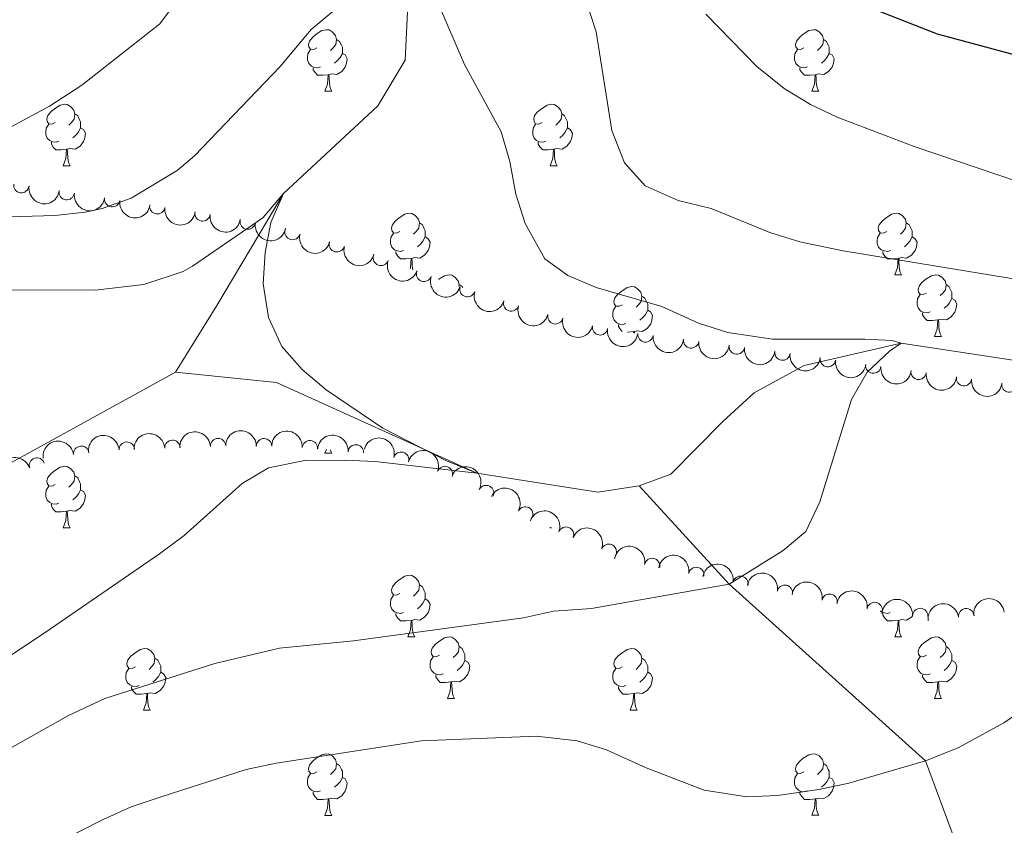
# Model space of a CAD drawing. Units: metres. Extents: x 657785 to 662308, y 732362 to 735435.
# Drawn here: x 659665 to 659825, y 733169 to 733300 of the extents above; entities that cross this region are included whole.
import ezdxf

# ---------------------------------------------------------------- set-up
doc = ezdxf.new("R2010")
doc.units = ezdxf.units.M
doc.header["$MEASUREMENT"] = 0
doc.linetypes.add('DGN Style 3', pattern=[69.59771729908257, 49.71265521363041, -19.88506208545216])
for name, color, linetype, lineweight in [('Carátula', 7, 'Continuous', 5), ('Elementos auxiliares', 7, 'Continuous', 5), ('Entidades rústicas y varios', 7, 'Continuous', 5), ('Hidrografía', 7, 'Continuous', 5), ('Relieve y altimetría', 7, 'Continuous', 5)]:
    doc.layers.add(name, color=color, linetype=linetype, lineweight=lineweight)

msp = doc.modelspace()

# ---------------------------------------------------------------- linework, layer by layer
at = {"layer": 'Carátula', "color": 7, "linetype": 'Continuous', "lineweight": 5}
msp.add_3dface([(657853.77, 732362.1200000001), (662307.5700000001, 732465.52), (662238.6300000001, 735434.73), (657784.8300000001, 735331.3300000001)], dxfattribs=at)
at = {"layer": 'Elementos auxiliares', "color": 250, "linetype": 'Continuous', "lineweight": 5}
msp.add_3dface([(658723.44, 732776.1799999999), (658670.2, 735089.51), (662080.31, 735168.74), (662134.71, 732855.3800000001)], dxfattribs=at)
at = {"layer": 'Entidades rústicas y varios', "color": 92, "linetype": 'Continuous', "lineweight": 5}
for p, q in [((659714.3999999999, 733288.3400000001), (659715.53, 733288.3400000001)), ((659793.73, 733288.3400000001), (659794.8500000001, 733288.3400000001)), ((659671.77, 733276.2), (659672.8899999999, 733276.2)), ((659751.0900000001, 733276.2), (659752.22, 733276.2)), ((659807.23, 733258.4299999999), (659808.3600000001, 733258.4299999999)), ((659813.71, 733248.3900000001), (659814.8300000001, 733248.3900000001)), ((659714.3999999999, 733229.3500000001), (659714.6300000001, 733229.94)), ((659714.3999999999, 733229.3500000001), (659715.53, 733229.3500000001)), ((659671.77, 733217.21), (659672.8899999999, 733217.21)), ((659751.0900000001, 733217.21), (659751.1200000001, 733217.29)), ((659751.0900000001, 733217.21), (659751.31, 733217.21)), ((659727.9099999999, 733199.44), (659729.03, 733199.44)), ((659807.23, 733199.44), (659808.3600000001, 733199.44)), ((659734.3800000001, 733189.3999999999), (659735.51, 733189.3999999999)), ((659813.71, 733189.3999999999), (659814.8300000001, 733189.3999999999)), ((659684.8300000001, 733187.5), (659685.95, 733187.5)), ((659764.1499999999, 733187.5), (659765.28, 733187.5)), ((659714.3999999999, 733170.3400000001), (659715.53, 733170.3400000001)), ((659793.73, 733170.3500000001), (659794.8500000001, 733170.3500000001))]:
    msp.add_line(p, q, dxfattribs=at)
at = {"layer": 'Entidades rústicas y varios', "color": 92, "linetype": 'Continuous', "lineweight": 5, "flags": 128}
for points in [[(659713.1000000001, 733295.3999999999), (659712.5700000001, 733295.1300000001), (659712.04, 733295.19), (659711.78, 733295.56), (659711.72, 733295.98), (659711.8800000001, 733296.5), (659712.3600000001, 733297.1000000001), (659713, 733297.6300000001), (659713.8999999999, 733298.21), (659714.6399999999, 733298.3700000001), (659715.0700000001, 733298.3200000001), (659715.6000000001, 733298), (659716.1300000001, 733297.4199999999), (659716.29, 733296.78), (659716.1799999999, 733295.9299999999), (659715.75, 733295.3999999999), (659715.3300000001, 733294.97)], [(659792.4299999999, 733295.3999999999), (659791.8999999999, 733295.1300000001), (659791.3700000001, 733295.19), (659791.1000000001, 733295.56), (659791.05, 733295.98), (659791.21, 733296.5), (659791.69, 733297.1000000001), (659792.3200000001, 733297.6300000001), (659793.22, 733298.21), (659793.97, 733298.3700000001), (659794.3899999999, 733298.3200000001), (659794.9199999999, 733298), (659795.45, 733297.4199999999), (659795.6100000001, 733296.78), (659795.5, 733295.9299999999), (659795.0800000001, 733295.3999999999), (659794.6599999999, 733294.97)], [(659716.29, 733296.78), (659716.76, 733296.46), (659717.0800000001, 733295.8200000001), (659717.24, 733295.5), (659717.24, 733294.9199999999), (659717.24, 733294.5), (659716.8700000001, 733293.81), (659716.45, 733293.3300000001), (659715.97, 733292.9099999999)], [(659795.6100000001, 733296.78), (659796.0900000001, 733296.46), (659796.3999999999, 733295.8200000001), (659796.56, 733295.5), (659796.56, 733294.9199999999), (659796.56, 733294.5), (659796.19, 733293.81), (659795.77, 733293.3300000001), (659795.29, 733292.9099999999)], [(659713.69, 733292.3200000001), (659713.26, 733292.1599999999), (659712.6799999999, 733292.22), (659712.2, 733292.4299999999), (659711.78, 733292.8500000001), (659711.56, 733293.44), (659711.56, 733293.8600000001), (659711.6200000001, 733294.44), (659712.04, 733295.1300000001)], [(659793.01, 733292.3200000001), (659792.5900000001, 733292.1599999999), (659792, 733292.22), (659791.53, 733292.4299999999), (659791.1000000001, 733292.8500000001), (659790.8899999999, 733293.44), (659790.8899999999, 733293.8600000001), (659790.94, 733294.44), (659791.3700000001, 733295.1300000001)], [(659717.24, 733294.5), (659717.69, 733294.25), (659718.04, 733293.6300000001), (659717.9299999999, 733292.9099999999), (659717.72, 733292.27), (659717.1300000001, 733291.53), (659716.3400000001, 733291.05), (659715.49, 733291.1499999999), (659715.06, 733291.02)], [(659796.56, 733294.5), (659797.02, 733294.25), (659797.3600000001, 733293.6300000001), (659797.25, 733292.9099999999), (659797.04, 733292.27), (659796.46, 733291.53), (659795.6599999999, 733291.05), (659794.81, 733291.1499999999), (659794.3800000001, 733291.02)], [(659714.95, 733291.02), (659714.06, 733290.94), (659713.21, 733290.94), (659712.79, 733291.3700000001), (659712.47, 733291.8400000001), (659712.47, 733292.1599999999)], [(659794.27, 733291.02), (659793.3800000001, 733290.94), (659792.54, 733290.94), (659792.1100000001, 733291.3700000001), (659791.79, 733291.8400000001), (659791.79, 733292.1599999999)], [(659714.3999999999, 733288.3400000001), (659714.8400000001, 733289.5), (659714.95, 733291.02), (659715.06, 733291.02), (659715.0900000001, 733290.44), (659715.1300000001, 733289.75), (659715.2, 733289.1400000001), (659715.31, 733288.74), (659715.53, 733288.3400000001)], [(659793.73, 733288.3400000001), (659794.1599999999, 733289.5), (659794.27, 733291.02), (659794.3800000001, 733291.02), (659794.4199999999, 733290.44), (659794.45, 733289.75), (659794.52, 733289.1400000001), (659794.6399999999, 733288.74), (659794.8500000001, 733288.3400000001)], [(659670.47, 733283.26), (659669.94, 733282.99), (659669.4099999999, 733283.05), (659669.1399999999, 733283.4199999999), (659669.0900000001, 733283.8400000001), (659669.25, 733284.3600000001), (659669.73, 733284.96), (659670.3600000001, 733285.49), (659671.26, 733286.0700000001), (659672.01, 733286.23), (659672.4299999999, 733286.1799999999), (659672.96, 733285.8600000001), (659673.49, 733285.28), (659673.6499999999, 733284.6400000001), (659673.54, 733283.79), (659673.1200000001, 733283.26), (659672.7, 733282.8300000001)], [(659749.79, 733283.26), (659749.26, 733282.99), (659748.73, 733283.05), (659748.47, 733283.4199999999), (659748.4099999999, 733283.8400000001), (659748.5700000001, 733284.3600000001), (659749.05, 733284.96), (659749.69, 733285.49), (659750.5900000001, 733286.0700000001), (659751.3300000001, 733286.23), (659751.76, 733286.1799999999), (659752.29, 733285.8600000001), (659752.8200000001, 733285.28), (659752.98, 733284.6400000001), (659752.8700000001, 733283.79), (659752.44, 733283.26), (659752.02, 733282.8300000001)], [(659673.6499999999, 733284.6400000001), (659674.1300000001, 733284.3200000001), (659674.44, 733283.6799999999), (659674.6000000001, 733283.3600000001), (659674.6000000001, 733282.78), (659674.6000000001, 733282.3600000001), (659674.23, 733281.6699999999), (659673.81, 733281.19), (659673.3300000001, 733280.77)], [(659752.98, 733284.6400000001), (659753.45, 733284.3200000001), (659753.77, 733283.6799999999), (659753.9299999999, 733283.3600000001), (659753.9299999999, 733282.78), (659753.9299999999, 733282.3600000001), (659753.56, 733281.6699999999), (659753.1399999999, 733281.19), (659752.6599999999, 733280.77)], [(659671.05, 733280.1799999999), (659670.6300000001, 733280.02), (659670.04, 733280.0800000001), (659669.5700000001, 733280.29), (659669.1399999999, 733280.71), (659668.9299999999, 733281.3), (659668.9299999999, 733281.72), (659668.98, 733282.3), (659669.4099999999, 733282.99)], [(659674.6000000001, 733282.3600000001), (659675.06, 733282.1100000001), (659675.3999999999, 733281.49), (659675.29, 733280.77), (659675.0800000001, 733280.1300000001), (659674.5, 733279.3900000001), (659673.7, 733278.9099999999), (659672.8500000001, 733279.01), (659672.4199999999, 733278.8800000001)], [(659750.3800000001, 733280.1799999999), (659749.95, 733280.02), (659749.3700000001, 733280.0800000001), (659748.8899999999, 733280.29), (659748.47, 733280.71), (659748.25, 733281.3), (659748.25, 733281.72), (659748.31, 733282.3), (659748.73, 733282.99)], [(659753.9299999999, 733282.3600000001), (659754.3800000001, 733282.1100000001), (659754.73, 733281.49), (659754.6200000001, 733280.77), (659754.4099999999, 733280.1300000001), (659753.8200000001, 733279.3900000001), (659753.03, 733278.9099999999), (659752.1799999999, 733279.01), (659751.75, 733278.8800000001)], [(659672.31, 733278.8800000001), (659671.4199999999, 733278.8), (659670.5800000001, 733278.8), (659670.1499999999, 733279.23), (659669.8300000001, 733279.7), (659669.8300000001, 733280.02)], [(659671.77, 733276.2), (659672.2, 733277.3600000001), (659672.31, 733278.8800000001), (659672.4199999999, 733278.8800000001), (659672.46, 733278.3), (659672.49, 733277.6100000001), (659672.56, 733277), (659672.6799999999, 733276.6000000001), (659672.8899999999, 733276.2)], [(659751.6399999999, 733278.8800000001), (659750.75, 733278.8), (659749.8999999999, 733278.8), (659749.48, 733279.23), (659749.1599999999, 733279.7), (659749.1599999999, 733280.02)], [(659751.0900000001, 733276.2), (659751.53, 733277.3600000001), (659751.6399999999, 733278.8800000001), (659751.75, 733278.8800000001), (659751.78, 733278.3), (659751.8200000001, 733277.6100000001), (659751.8899999999, 733277), (659752, 733276.6000000001), (659752.22, 733276.2)], [(659726.6100000001, 733265.49), (659726.0700000001, 733265.23), (659725.55, 733265.28), (659725.28, 733265.6499999999), (659725.23, 733266.0700000001), (659725.3899999999, 733266.5900000001), (659725.8700000001, 733267.19), (659726.5, 733267.72), (659727.3999999999, 733268.31), (659728.1499999999, 733268.47), (659728.5700000001, 733268.4099999999), (659729.1000000001, 733268.0900000001), (659729.6300000001, 733267.51), (659729.79, 733266.8700000001), (659729.6799999999, 733266.02), (659729.25, 733265.49), (659728.8300000001, 733265.0700000001)], [(659805.9299999999, 733265.49), (659805.3999999999, 733265.23), (659804.8700000001, 733265.28), (659804.6100000001, 733265.6499999999), (659804.55, 733266.0700000001), (659804.71, 733266.5900000001), (659805.19, 733267.19), (659805.8300000001, 733267.72), (659806.73, 733268.31), (659807.47, 733268.47), (659807.8999999999, 733268.4099999999), (659808.4299999999, 733268.0900000001), (659808.96, 733267.51), (659809.1200000001, 733266.8700000001), (659809.01, 733266.02), (659808.5800000001, 733265.49), (659808.1599999999, 733265.0700000001)], [(659729.79, 733266.8700000001), (659730.27, 733266.55), (659730.5800000001, 733265.9099999999), (659730.74, 733265.5900000001), (659730.74, 733265.01), (659730.74, 733264.5900000001), (659730.3700000001, 733263.8999999999), (659729.95, 733263.4199999999), (659729.47, 733263)], [(659809.1200000001, 733266.8700000001), (659809.5900000001, 733266.55), (659809.9099999999, 733265.9099999999), (659810.0700000001, 733265.5900000001), (659810.0700000001, 733265.01), (659810.0700000001, 733264.5900000001), (659809.7, 733263.8999999999), (659809.28, 733263.4199999999), (659808.8, 733263)], [(659727.19, 733262.4099999999), (659726.77, 733262.25), (659726.1799999999, 733262.31), (659725.71, 733262.52), (659725.28, 733262.95), (659725.0700000001, 733263.53), (659725.0700000001, 733263.95), (659725.1200000001, 733264.53), (659725.55, 733265.23)], [(659730.74, 733264.5900000001), (659731.19, 733264.3400000001), (659731.54, 733263.73), (659731.4299999999, 733263), (659731.22, 733262.3600000001), (659730.6300000001, 733261.6200000001), (659729.8400000001, 733261.1400000001), (659728.99, 733261.25), (659728.56, 733261.1100000001)], [(659806.52, 733262.4099999999), (659806.0900000001, 733262.25), (659805.51, 733262.31), (659805.03, 733262.52), (659804.6100000001, 733262.95), (659804.3899999999, 733263.53), (659804.3899999999, 733263.95), (659804.45, 733264.53), (659804.8700000001, 733265.23)], [(659810.0700000001, 733264.5900000001), (659810.52, 733264.3400000001), (659810.8700000001, 733263.73), (659810.76, 733263), (659810.55, 733262.3600000001), (659809.96, 733261.6200000001), (659809.1699999999, 733261.1400000001), (659808.3200000001, 733261.25), (659807.8899999999, 733261.1100000001)], [(659728.45, 733261.1100000001), (659727.56, 733261.03), (659726.71, 733261.03), (659726.29, 733261.46), (659725.97, 733261.9299999999), (659725.97, 733262.25)], [(659807.78, 733261.1100000001), (659806.8899999999, 733261.03), (659806.04, 733261.03), (659805.6200000001, 733261.46), (659805.3, 733261.9299999999), (659805.3, 733262.25)], [(659728.27, 733259.3999999999), (659728.3400000001, 733259.5900000001), (659728.45, 733261.1100000001), (659728.56, 733261.1100000001), (659728.5900000001, 733260.53), (659728.6300000001, 733259.8500000001), (659728.7, 733259.24)], [(659807.23, 733258.4299999999), (659807.6699999999, 733259.5900000001), (659807.78, 733261.1100000001), (659807.8899999999, 733261.1100000001), (659807.9199999999, 733260.53), (659807.96, 733259.8500000001), (659808.03, 733259.23), (659808.1399999999, 733258.8300000001), (659808.3600000001, 733258.4299999999)], [(659732.95, 733257.6699999999), (659732.97, 733257.69), (659733.8700000001, 733258.27), (659734.6200000001, 733258.4299999999), (659735.05, 733258.3700000001), (659735.5700000001, 733258.06), (659736.1100000001, 733257.47), (659736.27, 733256.8300000001), (659736.22, 733256.51)], [(659812.4099999999, 733255.45), (659811.8800000001, 733255.19), (659811.3500000001, 733255.25), (659811.0800000001, 733255.6100000001), (659811.03, 733256.04), (659811.19, 733256.56), (659811.6699999999, 733257.1499999999), (659812.3, 733257.69), (659813.2, 733258.27), (659813.95, 733258.4299999999), (659814.3700000001, 733258.3700000001), (659814.8999999999, 733258.06), (659815.4299999999, 733257.47), (659815.5900000001, 733256.8300000001), (659815.48, 733255.99), (659815.06, 733255.45), (659814.6399999999, 733255.03)], [(659736.27, 733256.8300000001), (659736.74, 733256.52), (659736.8400000001, 733256.31)], [(659762.8500000001, 733253.55), (659762.3200000001, 733253.29), (659761.79, 733253.3400000001), (659761.53, 733253.71), (659761.47, 733254.1300000001), (659761.6300000001, 733254.6499999999), (659762.1100000001, 733255.25), (659762.75, 733255.78), (659763.6499999999, 733256.3700000001), (659764.3899999999, 733256.53), (659764.8200000001, 733256.47), (659765.3500000001, 733256.1499999999), (659765.8800000001, 733255.5700000001), (659766.04, 733254.9299999999), (659765.9299999999, 733254.0800000001), (659765.5, 733253.55), (659765.0800000001, 733253.1300000001)], [(659815.5900000001, 733256.8300000001), (659816.0700000001, 733256.52), (659816.3800000001, 733255.8800000001), (659816.54, 733255.56), (659816.54, 733254.98), (659816.54, 733254.55), (659816.1699999999, 733253.8700000001), (659815.75, 733253.3900000001), (659815.27, 733252.97)], [(659766.04, 733254.9299999999), (659766.51, 733254.6100000001), (659766.8300000001, 733253.97), (659766.99, 733253.6499999999), (659766.99, 733253.0700000001), (659766.99, 733252.6499999999), (659766.6200000001, 733251.96), (659766.2, 733251.48), (659765.72, 733251.06)], [(659812.99, 733252.3700000001), (659812.5700000001, 733252.21), (659811.98, 733252.27), (659811.51, 733252.49), (659811.0800000001, 733252.9099999999), (659810.8700000001, 733253.49), (659810.8700000001, 733253.9099999999), (659810.9199999999, 733254.5), (659811.3500000001, 733255.19)], [(659763.44, 733250.47), (659763.01, 733250.31), (659762.4299999999, 733250.3700000001), (659761.95, 733250.5800000001), (659761.53, 733251.01), (659761.31, 733251.5900000001), (659761.31, 733252.01), (659761.3700000001, 733252.5900000001), (659761.79, 733253.29)], [(659816.54, 733254.55), (659817, 733254.31), (659817.3400000001, 733253.69), (659817.23, 733252.97), (659817.02, 733252.3300000001), (659816.44, 733251.5900000001), (659815.6399999999, 733251.1100000001), (659814.79, 733251.21), (659814.3600000001, 733251.0800000001)], [(659766.99, 733252.6499999999), (659767.44, 733252.3999999999), (659767.79, 733251.79), (659767.6799999999, 733251.06), (659767.47, 733250.4199999999), (659766.8800000001, 733249.6799999999), (659766.0900000001, 733249.2), (659765.24, 733249.31), (659764.81, 733249.1699999999)], [(659814.25, 733251.0800000001), (659813.3600000001, 733250.99), (659812.52, 733250.99), (659812.0900000001, 733251.4299999999), (659811.77, 733251.8999999999), (659811.77, 733252.21)], [(659762.8500000001, 733249.2), (659762.54, 733249.52), (659762.22, 733249.99), (659762.22, 733250.31)], [(659813.71, 733248.3900000001), (659814.1399999999, 733249.55), (659814.25, 733251.0800000001), (659814.3600000001, 733251.0800000001), (659814.3999999999, 733250.49), (659814.4299999999, 733249.81), (659814.5, 733249.19), (659814.6200000001, 733248.79), (659814.8300000001, 733248.3900000001)], [(659764.7, 733249.1699999999), (659763.81, 733249.0900000001), (659763.6699999999, 733249.0900000001)], [(659764.6799999999, 733248.95), (659764.7, 733249.1699999999), (659764.81, 733249.1699999999), (659764.8200000001, 733248.94)], [(659715.27, 733229.8900000001), (659715.31, 733229.75), (659715.53, 733229.3500000001)], [(659670.47, 733224.27), (659669.94, 733224), (659669.4099999999, 733224.06), (659669.1399999999, 733224.4299999999), (659669.0900000001, 733224.8500000001), (659669.25, 733225.3700000001), (659669.73, 733225.97), (659670.3600000001, 733226.5), (659671.26, 733227.0800000001), (659672.01, 733227.24), (659672.4299999999, 733227.19), (659672.96, 733226.8700000001), (659673.49, 733226.29), (659673.6499999999, 733225.6499999999), (659673.54, 733224.8), (659673.1200000001, 733224.27), (659672.7, 733223.8400000001)], [(659673.6499999999, 733225.6499999999), (659674.1300000001, 733225.3300000001), (659674.44, 733224.69), (659674.6000000001, 733224.3700000001), (659674.6000000001, 733223.79), (659674.6000000001, 733223.3700000001), (659674.23, 733222.6799999999), (659673.81, 733222.2), (659673.3300000001, 733221.78)], [(659671.05, 733221.19), (659670.6300000001, 733221.03), (659670.04, 733221.0900000001), (659669.5700000001, 733221.3), (659669.1399999999, 733221.72), (659668.9299999999, 733222.31), (659668.9299999999, 733222.73), (659668.98, 733223.31), (659669.4099999999, 733224)], [(659674.6000000001, 733223.3700000001), (659675.06, 733223.1200000001), (659675.3999999999, 733222.5), (659675.29, 733221.78), (659675.0800000001, 733221.1400000001), (659674.5, 733220.3999999999), (659673.7, 733219.9199999999), (659672.8500000001, 733220.02), (659672.4199999999, 733219.8900000001)], [(659672.31, 733219.8900000001), (659671.4199999999, 733219.81), (659670.5800000001, 733219.81), (659670.1499999999, 733220.24), (659669.8300000001, 733220.71), (659669.8300000001, 733221.03)], [(659671.77, 733217.21), (659672.2, 733218.3700000001), (659672.31, 733219.8900000001), (659672.4199999999, 733219.8900000001), (659672.46, 733219.31), (659672.49, 733218.6200000001), (659672.56, 733218.01), (659672.6799999999, 733217.6100000001), (659672.8899999999, 733217.21)], [(659726.6100000001, 733206.5), (659726.0700000001, 733206.23), (659725.55, 733206.29), (659725.28, 733206.6599999999), (659725.23, 733207.0800000001), (659725.3899999999, 733207.6000000001), (659725.8700000001, 733208.2), (659726.5, 733208.73), (659727.3999999999, 733209.31), (659728.1499999999, 733209.47), (659728.5700000001, 733209.4199999999), (659729.1000000001, 733209.1000000001), (659729.6300000001, 733208.52), (659729.79, 733207.8800000001), (659729.6799999999, 733207.03), (659729.25, 733206.5), (659728.8300000001, 733206.0700000001)], [(659729.79, 733207.8800000001), (659730.27, 733207.56), (659730.5800000001, 733206.9199999999), (659730.74, 733206.6000000001), (659730.74, 733206.02), (659730.74, 733205.6000000001), (659730.3700000001, 733204.9099999999), (659729.95, 733204.4299999999), (659729.47, 733204.01)], [(659727.19, 733203.4199999999), (659726.77, 733203.26), (659726.1799999999, 733203.3200000001), (659725.71, 733203.53), (659725.28, 733203.95), (659725.0700000001, 733204.54), (659725.0700000001, 733204.96), (659725.1200000001, 733205.54), (659725.55, 733206.23)], [(659730.74, 733205.6000000001), (659731.19, 733205.3500000001), (659731.54, 733204.73), (659731.4299999999, 733204.01), (659731.22, 733203.3700000001), (659730.6300000001, 733202.6300000001), (659729.8400000001, 733202.1499999999), (659728.99, 733202.25), (659728.56, 733202.1200000001)], [(659806.47, 733203.3999999999), (659806.0900000001, 733203.26), (659805.51, 733203.3200000001), (659805.03, 733203.53), (659804.8899999999, 733203.6699999999)], [(659728.45, 733202.1200000001), (659727.56, 733202.04), (659726.71, 733202.04), (659726.29, 733202.47), (659725.97, 733202.94), (659725.97, 733203.26)], [(659727.9099999999, 733199.44), (659728.3400000001, 733200.6000000001), (659728.45, 733202.1200000001), (659728.56, 733202.1200000001), (659728.5900000001, 733201.54), (659728.6300000001, 733200.8500000001), (659728.7, 733200.24), (659728.81, 733199.8400000001), (659729.03, 733199.44)], [(659807.78, 733202.1200000001), (659806.8899999999, 733202.04), (659806.04, 733202.04), (659805.6200000001, 733202.47), (659805.3, 733202.94), (659805.3, 733203.26)], [(659807.23, 733199.44), (659807.6699999999, 733200.6000000001), (659807.78, 733202.1200000001), (659807.8899999999, 733202.1200000001), (659807.9199999999, 733201.54), (659807.96, 733200.8500000001), (659808.03, 733200.24), (659808.1399999999, 733199.8400000001), (659808.3600000001, 733199.44)], [(659810.2, 733202.9299999999), (659809.96, 733202.6300000001), (659809.1699999999, 733202.1499999999), (659808.3200000001, 733202.25), (659807.8899999999, 733202.1200000001)], [(659733.0800000001, 733196.46), (659732.55, 733196.2), (659732.02, 733196.25), (659731.75, 733196.6200000001), (659731.7, 733197.05), (659731.8600000001, 733197.5700000001), (659732.3400000001, 733198.1599999999), (659732.97, 733198.69), (659733.8700000001, 733199.28), (659734.6200000001, 733199.44), (659735.05, 733199.3800000001), (659735.5700000001, 733199.0700000001), (659736.1100000001, 733198.48), (659736.27, 733197.8400000001), (659736.1499999999, 733196.99), (659735.73, 733196.46), (659735.31, 733196.04)], [(659812.4099999999, 733196.46), (659811.8800000001, 733196.2), (659811.3500000001, 733196.25), (659811.0800000001, 733196.6200000001), (659811.03, 733197.05), (659811.19, 733197.5700000001), (659811.6699999999, 733198.1599999999), (659812.3, 733198.69), (659813.2, 733199.28), (659813.95, 733199.44), (659814.3700000001, 733199.3800000001), (659814.8999999999, 733199.0700000001), (659815.4299999999, 733198.48), (659815.5900000001, 733197.8400000001), (659815.48, 733196.99), (659815.06, 733196.46), (659814.6399999999, 733196.04)], [(659683.53, 733194.56), (659682.99, 733194.29), (659682.47, 733194.3500000001), (659682.2, 733194.72), (659682.1499999999, 733195.1400000001), (659682.31, 733195.6599999999), (659682.79, 733196.26), (659683.4199999999, 733196.79), (659684.3200000001, 733197.3700000001), (659685.0700000001, 733197.53), (659685.49, 733197.48), (659686.02, 733197.1599999999), (659686.55, 733196.5800000001), (659686.71, 733195.94), (659686.6000000001, 733195.0900000001), (659686.1699999999, 733194.56), (659685.75, 733194.1300000001)], [(659736.27, 733197.8400000001), (659736.74, 733197.53), (659737.05, 733196.8900000001), (659737.21, 733196.5700000001), (659737.21, 733195.99), (659737.21, 733195.56), (659736.8500000001, 733194.8700000001), (659736.4299999999, 733194.3900000001), (659735.95, 733193.97)], [(659762.8500000001, 733194.56), (659762.3200000001, 733194.29), (659761.79, 733194.3500000001), (659761.53, 733194.72), (659761.47, 733195.1400000001), (659761.6300000001, 733195.6599999999), (659762.1100000001, 733196.26), (659762.75, 733196.79), (659763.6499999999, 733197.3700000001), (659764.3899999999, 733197.53), (659764.8200000001, 733197.48), (659765.3500000001, 733197.1599999999), (659765.8800000001, 733196.5800000001), (659766.04, 733195.94), (659765.9299999999, 733195.0900000001), (659765.5, 733194.56), (659765.0800000001, 733194.1300000001)], [(659815.5900000001, 733197.8400000001), (659816.0700000001, 733197.53), (659816.3800000001, 733196.8900000001), (659816.54, 733196.5700000001), (659816.54, 733195.99), (659816.54, 733195.56), (659816.1699999999, 733194.8700000001), (659815.75, 733194.3900000001), (659815.27, 733193.97)], [(659686.71, 733195.94), (659687.19, 733195.6200000001), (659687.5, 733194.98), (659687.6599999999, 733194.6599999999), (659687.6599999999, 733194.0800000001), (659687.6599999999, 733193.6599999999), (659687.29, 733192.97), (659686.8700000001, 733192.49), (659686.3899999999, 733192.0700000001)], [(659733.6699999999, 733193.3800000001), (659733.24, 733193.22), (659732.6499999999, 733193.28), (659732.1799999999, 733193.49), (659731.75, 733193.9199999999), (659731.54, 733194.5), (659731.54, 733194.9199999999), (659731.5900000001, 733195.51), (659732.02, 733196.2)], [(659737.21, 733195.56), (659737.6699999999, 733195.31), (659738.01, 733194.7), (659737.9099999999, 733193.97), (659737.69, 733193.3300000001), (659737.1100000001, 733192.5900000001), (659736.31, 733192.1100000001), (659735.47, 733192.22), (659735.03, 733192.0900000001)], [(659766.04, 733195.94), (659766.51, 733195.6200000001), (659766.8300000001, 733194.98), (659766.99, 733194.6599999999), (659766.99, 733194.0800000001), (659766.99, 733193.6599999999), (659766.6200000001, 733192.97), (659766.2, 733192.49), (659765.72, 733192.0700000001)], [(659812.99, 733193.3800000001), (659812.5700000001, 733193.22), (659811.98, 733193.28), (659811.51, 733193.49), (659811.0800000001, 733193.9199999999), (659810.8700000001, 733194.5), (659810.8700000001, 733194.9199999999), (659810.9199999999, 733195.51), (659811.3500000001, 733196.2)], [(659816.54, 733195.56), (659817, 733195.31), (659817.3400000001, 733194.7), (659817.23, 733193.97), (659817.02, 733193.3300000001), (659816.44, 733192.5900000001), (659815.6399999999, 733192.1100000001), (659814.79, 733192.22), (659814.3600000001, 733192.0900000001)], [(659684.1100000001, 733191.48), (659683.69, 733191.3200000001), (659683.1000000001, 733191.3800000001), (659682.6300000001, 733191.5900000001), (659682.2, 733192.01), (659681.99, 733192.6000000001), (659681.99, 733193.02), (659682.04, 733193.6000000001), (659682.47, 733194.29)], [(659763.44, 733191.48), (659763.01, 733191.3200000001), (659762.4299999999, 733191.3800000001), (659761.95, 733191.5900000001), (659761.53, 733192.01), (659761.31, 733192.6000000001), (659761.31, 733193.02), (659761.3700000001, 733193.6000000001), (659761.79, 733194.29)], [(659687.6599999999, 733193.6599999999), (659688.1100000001, 733193.4099999999), (659688.46, 733192.79), (659688.3500000001, 733192.0700000001), (659688.1399999999, 733191.4299999999), (659687.55, 733190.69), (659686.76, 733190.21), (659685.9099999999, 733190.31), (659685.48, 733190.1799999999)], [(659734.9299999999, 733192.0900000001), (659734.03, 733192), (659733.19, 733192), (659732.77, 733192.4299999999), (659732.45, 733192.9099999999), (659732.45, 733193.22)], [(659766.99, 733193.6599999999), (659767.44, 733193.4099999999), (659767.79, 733192.79), (659767.6799999999, 733192.0700000001), (659767.47, 733191.4299999999), (659766.8800000001, 733190.69), (659766.0900000001, 733190.21), (659765.24, 733190.31), (659764.81, 733190.1799999999)], [(659814.25, 733192.0900000001), (659813.3600000001, 733192), (659812.52, 733192), (659812.0900000001, 733192.4299999999), (659811.77, 733192.9099999999), (659811.77, 733193.22)], [(659685.3700000001, 733190.1799999999), (659684.48, 733190.1000000001), (659683.6300000001, 733190.1000000001), (659683.21, 733190.53), (659682.8899999999, 733191), (659682.8899999999, 733191.3200000001)], [(659734.3800000001, 733189.3999999999), (659734.81, 733190.56), (659734.9299999999, 733192.0900000001), (659735.03, 733192.0900000001), (659735.0700000001, 733191.5), (659735.1100000001, 733190.8200000001), (659735.1699999999, 733190.2), (659735.29, 733189.8), (659735.51, 733189.3999999999)], [(659764.7, 733190.1799999999), (659763.81, 733190.1000000001), (659762.96, 733190.1000000001), (659762.54, 733190.53), (659762.22, 733191), (659762.22, 733191.3200000001)], [(659813.71, 733189.3999999999), (659814.1399999999, 733190.56), (659814.25, 733192.0900000001), (659814.3600000001, 733192.0900000001), (659814.3999999999, 733191.5), (659814.4299999999, 733190.8200000001), (659814.5, 733190.2), (659814.6200000001, 733189.8), (659814.8300000001, 733189.3999999999)], [(659684.8300000001, 733187.5), (659685.26, 733188.6599999999), (659685.3700000001, 733190.1799999999), (659685.48, 733190.1799999999), (659685.51, 733189.6000000001), (659685.55, 733188.9099999999), (659685.6200000001, 733188.3), (659685.73, 733187.8999999999), (659685.95, 733187.5)], [(659764.1499999999, 733187.5), (659764.5900000001, 733188.6599999999), (659764.7, 733190.1799999999), (659764.81, 733190.1799999999), (659764.8400000001, 733189.6000000001), (659764.8800000001, 733188.9099999999), (659764.95, 733188.3), (659765.06, 733187.8999999999), (659765.28, 733187.5)], [(659713.1000000001, 733177.4099999999), (659712.5700000001, 733177.1499999999), (659712.04, 733177.21), (659711.78, 733177.5700000001), (659711.72, 733178), (659711.8800000001, 733178.52), (659712.3600000001, 733179.1100000001), (659713, 733179.6499999999), (659713.8999999999, 733180.23), (659714.6399999999, 733180.3900000001), (659715.0700000001, 733180.3300000001), (659715.6000000001, 733180.02), (659716.1300000001, 733179.4299999999), (659716.29, 733178.79), (659716.1799999999, 733177.95), (659715.75, 733177.4099999999), (659715.3300000001, 733176.99)], [(659792.4299999999, 733177.4099999999), (659791.8999999999, 733177.1499999999), (659791.3700000001, 733177.21), (659791.1000000001, 733177.5700000001), (659791.05, 733178), (659791.21, 733178.52), (659791.69, 733179.1100000001), (659792.3200000001, 733179.6499999999), (659793.22, 733180.23), (659793.97, 733180.3900000001), (659794.3899999999, 733180.3300000001), (659794.9199999999, 733180.02), (659795.45, 733179.4299999999), (659795.6100000001, 733178.79), (659795.5, 733177.95), (659795.0800000001, 733177.4099999999), (659794.6599999999, 733176.99)], [(659716.29, 733178.79), (659716.76, 733178.48), (659717.0800000001, 733177.8400000001), (659717.24, 733177.52), (659717.24, 733176.94), (659717.24, 733176.51), (659716.8700000001, 733175.8300000001), (659716.45, 733175.3500000001), (659715.97, 733174.9299999999)], [(659795.6100000001, 733178.79), (659796.0900000001, 733178.48), (659796.3999999999, 733177.8400000001), (659796.56, 733177.52), (659796.56, 733176.94), (659796.56, 733176.51), (659796.19, 733175.8300000001), (659795.77, 733175.3500000001), (659795.29, 733174.9299999999)], [(659713.69, 733174.3200000001), (659713.26, 733174.1599999999), (659712.6799999999, 733174.22), (659712.2, 733174.44), (659711.78, 733174.8600000001), (659711.56, 733175.44), (659711.56, 733175.8600000001), (659711.6200000001, 733176.46), (659712.04, 733177.1499999999)], [(659717.24, 733176.51), (659717.69, 733176.27), (659718.04, 733175.6499999999), (659717.9299999999, 733174.9299999999), (659717.72, 733174.29), (659717.1300000001, 733173.54), (659716.3400000001, 733173.06), (659715.49, 733173.1599999999), (659715.06, 733173.03)], [(659793.01, 733174.3300000001), (659792.5900000001, 733174.1699999999), (659792, 733174.23), (659791.53, 733174.45), (659791.1000000001, 733174.8700000001), (659790.8899999999, 733175.45), (659790.8899999999, 733175.8700000001), (659790.94, 733176.46), (659791.3700000001, 733177.1499999999)], [(659796.56, 733176.51), (659797.02, 733176.27), (659797.3600000001, 733175.6499999999), (659797.25, 733174.9299999999), (659797.04, 733174.29), (659796.46, 733173.55), (659795.6599999999, 733173.0700000001), (659794.81, 733173.1699999999), (659794.3800000001, 733173.04)], [(659714.95, 733173.03), (659714.06, 733172.94), (659713.21, 733172.94), (659712.79, 733173.3800000001), (659712.47, 733173.8500000001), (659712.47, 733174.1599999999)], [(659714.3999999999, 733170.3400000001), (659714.8400000001, 733171.5), (659714.95, 733173.03), (659715.06, 733173.03), (659715.0900000001, 733172.44), (659715.1300000001, 733171.76), (659715.2, 733171.1400000001), (659715.31, 733170.74), (659715.53, 733170.3400000001)], [(659794.27, 733173.04), (659793.3800000001, 733172.95), (659792.54, 733172.95), (659792.1100000001, 733173.3900000001), (659791.79, 733173.8600000001), (659791.79, 733174.1699999999)], [(659793.73, 733170.3500000001), (659794.1599999999, 733171.51), (659794.27, 733173.04), (659794.3800000001, 733173.04), (659794.4199999999, 733172.45), (659794.45, 733171.77), (659794.52, 733171.1499999999), (659794.6399999999, 733170.75), (659794.8500000001, 733170.3500000001)]]:
    msp.add_lwpolyline(points, dxfattribs=at)
at = {"layer": 'Entidades rústicas y varios', "color": 92, "linetype": 'Continuous', "lineweight": 5}
for centre, radius, start, end in [((659664.9498274638, 733273.0357763125, 937.755348909307), 1.250091938746998, 172.1697647404909, 351.3833191594863), ((659672.338754935, 733271.8923857093, 938.3439139082609), 1.250091938746998, 172.1697647404909, 351.3833191594863), ((659679.7362912584, 733270.7441552347, 938.5588627070255), 1.250091938746999, 172.1276798730928, 351.3412342920882), ((659687.0945196473, 733269.5860042041, 937.6940516300435), 1.250091938746999, 172.033406720055, 351.2469611390505), ((659694.4509498042, 733268.4297089488, 936.8019100324275), 1.250091938746999, 172.033406720055, 351.2469611390505), ((659701.8271348567, 733267.0927769393, 936.6013724753955), 1.250091938746999, 170.836330271245, 350.0498846902404), ((659709.124334954, 733265.3926936935, 936.5), 1.250091938746999, 165.4828951988312, 344.6964496178267), ((659716.352148412, 733263.3905167244, 936.5), 1.250091938746999, 165.4828951988312, 344.6964496178267), ((659723.5130708839, 733261.1757135091, 936.5), 1.250091938746999, 160.6828235730409, 339.8963779920364), ((659730.5479942821, 733258.5757418198, 936.5), 1.250091938746999, 160.6828235730409, 339.8963779920364), ((659737.6165109242, 733256.0748153871, 936.5031455501296), 1.250091938746998, 162.9346974514972, 342.1482518704926), ((659744.7481433079, 733253.7532769763, 936.5198472653146), 1.250091938746998, 162.9346974514972, 342.1482518704926), ((659751.9451562571, 733251.6577430316, 936.5534960482952), 1.250091938746998, 166.1526974205557, 345.3662518395511), ((659759.2223220803, 733249.8663489395, 936.6134342389812), 1.250091938746999, 170.5584502268703, 349.7720046458658), ((659766.6297009783, 733248.7149526353, 936.6947130075321), 1.250091938746998, 173.3701162333714, 352.5836706523668), ((659774.0630294457, 733247.7236570574, 936.8085592784176), 1.250091938746998, 173.3701162333714, 352.5836706523668), ((659781.4963579131, 733246.7323614792, 936.9224055493032), 1.250091938746998, 173.3701162333714, 352.5836706523668), ((659788.9296863803, 733245.7410659012, 937.0362518201887), 1.250091938746998, 173.3701162333714, 352.5836706523668), ((659796.3357366454, 733244.671658952, 937.5110099223008), 1.250091938746998, 172.7223127502386, 351.935867169234), ((659803.7329024696, 733243.630623148, 938.1712930108731), 1.250091938746998, 173.0954447449604, 352.3089991639558), ((659811.1232626287, 733242.6089755138, 938.9386344157733), 1.250091938746998, 173.0954447449604, 352.3089991639558), ((659818.5136227875, 733241.5873278799, 939.7059758206735), 1.250091938746998, 173.0954447449604, 352.3089991639558), ((659825.9039829464, 733240.5656802459, 940.4733172255737), 1.250091938746998, 173.0954447449604, 352.3089991639558), ((659682.1188234936, 733229.9437738385, 934.1779667008861), 1.250091938746999, 3.175835001104212, 182.3893894200996), ((659689.5575223132, 733230.2307975874, 935.0908616792618), 1.250091938746999, 3.175835001104212, 182.3893894200996), ((659696.9962211328, 733230.5178213364, 936.0037566576375), 1.250091938746999, 3.175835001104212, 182.3893894200996), ((659704.4778933292, 733230.500006499, 936.4754250474704), 1.250091938746999, 0.179026653731913, 179.3925810727273), ((659711.9581718026, 733230.1614920464, 936.6566150472743), 1.250091938746998, 355.9030990882918, 175.1166535072873), ((659719.4289058547, 733229.4996011248, 936.6508594740444), 1.250091938746998, 355.9030990882918, 175.1166535072873), ((659674.702337404, 733229.2773631779, 933.33057472248), 1.250091938746999, 7.293674423004805, 186.5072288420002), ((659726.8174340564, 733228.2978015118, 936.7473513430766), 1.250091938746999, 344.4536551893593, 163.6672096083547), ((659667.488516639, 733227.3481272606, 932.7700662021228), 1.250091938746999, 18.70524442277362, 197.9187988417691), ((659733.9364888521, 733225.9673727187, 936.9233023516571), 1.250091938746998, 339.8344915526677, 159.0480459716631), ((659740.6536407701, 733222.8722042434, 937.999271447116), 1.250091938746999, 332.3381748688905, 151.5517292878859), ((659747.0357096731, 733219.3885421783, 939.8386450174693), 1.250091938746999, 332.3381748688905, 151.5517292878859), ((659753.6806619382, 733216.0809091334, 940.7049298727118), 1.250091938746999, 339.1541534997604, 158.3677079187559), ((659760.6428375063, 733213.294544877, 940.8244522000646), 1.250091938746999, 339.1541534997604, 158.3677079187559), ((659767.714827098, 733210.9753555341, 941.5291984256397), 1.250091938746998, 349.5574433364786, 168.770997755474), ((659774.9058556575, 733209.5242511162, 943.0891356748641), 1.250091938746998, 349.5574433364786, 168.770997755474), ((659782.0968842173, 733208.0731466985, 944.6490729240885), 1.250091938746998, 349.5574433364786, 168.770997755474), ((659789.3438747255, 733206.6173283758, 945.8996989918403), 1.250091938746999, 349.6562290653402, 168.8697834843356), ((659796.6187033651, 733205.1623626479, 946.9996730816446), 1.250091938746999, 349.6562290653402, 168.8697834843356), ((659803.9625105944, 733203.8063041349, 947.590053547107), 1.250091938746998, 351.3273755058077, 170.5409299248032), ((659811.3871948658, 733202.83015315, 947.6784235156889), 1.250091938746998, 357.197631830225, 176.4111862492205), ((659818.8822212024, 733202.7828881675, 947.6133274271651), 1.250091938746999, 7.320358608754044, 186.5339130277494)]:
    msp.add_arc(centre, radius, start, end, dxfattribs=at)
at = {"layer": 'Entidades rústicas y varios', "color": 92, "linetype": 'Continuous', "lineweight": 5, "extrusion": (0.1809172102447101, 0.1354256432632669, 0.9741297953476229)}
for centre in [(191715.1383264216, -942279.0469167279, 219562.3995121527), (191709.7951108231, -942284.008674952, 219564.1547905915)]:
    msp.add_arc(centre, 2.516055640060342, 45.36446333574664, 225.9090503451193, dxfattribs=at)
at = {"layer": 'Entidades rústicas y varios', "color": 92, "linetype": 'Continuous', "lineweight": 5, "extrusion": (0.1810166342076021, 0.1352927195238141, 0.9741297953476231)}
msp.add_arc((192415.0597585153, -942151.6347643113, 219533.6659046817), 2.516055640060342, 45.36446333574663, 225.9090503451193, dxfattribs=at)
at = {"layer": 'Entidades rústicas y varios', "color": 92, "linetype": 'Continuous', "lineweight": 5, "extrusion": (0.1812389965949056, 0.1349946959301365, 0.9741297953476231)}
for centre in [(194001.19154356, -941847.2201228653, 219462.1566988337), (193995.8698531003, -941852.4959805987, 219462.4648154156)]:
    msp.add_arc(centre, 2.516055640060342, 45.36446333574663, 225.9090503451193, dxfattribs=at)
at = {"layer": 'Entidades rústicas y varios', "color": 92, "linetype": 'Continuous', "lineweight": 5, "extrusion": (0.1840196702505978, 0.131178896080351, 0.9741297953476229)}
msp.add_arc((214151.8221342156, -937703.9795152976, 218499.8408683087), 2.516055640060342, 45.36446333574663, 225.9090503451192, dxfattribs=at)
at = {"layer": 'Entidades rústicas y varios', "color": 92, "linetype": 'Continuous', "lineweight": 5, "extrusion": (0.1954558814500367, 0.1134378253608003, 0.9741297953476229)}
for centre in [(303043.0145253437, -914154.7148820797, 213036.5216197858), (303037.6547805912, -914159.8254102517, 213037.7072158348)]:
    msp.add_arc(centre, 2.516055640060342, 45.36446333574663, 225.9090503451192, dxfattribs=at)
at = {"layer": 'Entidades rústicas y varios', "color": 92, "linetype": 'Continuous', "lineweight": 5, "extrusion": (0.2042627436076757, 0.09668440096449471, 0.9741297953476229)}
for centre in [(380515.2903889221, -886256.1743492517, 206564.3139894943), (380509.9306441696, -886261.2848774237, 206565.4995855434)]:
    msp.add_arc(centre, 2.516055640060342, 45.36446333574663, 225.9090503451192, dxfattribs=at)
at = {"layer": 'Entidades rústicas y varios', "color": 92, "linetype": 'Continuous', "lineweight": 5, "extrusion": (0.2003060306254315, 0.1046357296103099, 0.974129795347623)}
for centre in [(344453.9295514973, -900146.1806122609, 209786.6723240201), (344448.5698200346, -900151.2873533531, 209787.8741867678)]:
    msp.add_arc(centre, 2.516055640060343, 45.36446333574664, 225.9090503451193, dxfattribs=at)
at = {"layer": 'Entidades rústicas y varios', "color": 92, "linetype": 'Continuous', "lineweight": 5, "extrusion": (0.1941164391033284, 0.1157149510039306, 0.974129795347623)}
msp.add_arc((292015.8154251934, -917572.1556530751, 213829.391709367), 2.516055640060341, 45.36446333574666, 225.9090503451193, dxfattribs=at)
at = {"layer": 'Entidades rústicas y varios', "color": 92, "linetype": 'Continuous', "lineweight": 5, "extrusion": (0.1846537109039329, 0.1302848758122177, 0.974129795347623)}
msp.add_arc((218771.729032892, -936717.1968318005, 218270.9286438935), 2.516055640060342, 45.36446333574665, 225.9090503451193, dxfattribs=at)
at = {"layer": 'Entidades rústicas y varios', "color": 92, "linetype": 'Continuous', "lineweight": 5, "extrusion": (0.1780405375652442, 0.1391858785921802, 0.9741297953476231)}
for centre in [(171323.1753386076, -946048.2148137955, 220435.7233753429), (171317.8162113798, -946053.299025123, 220437.0197358377), (171312.4570841517, -946058.3832364506, 220438.3160963325), (171307.0979569238, -946063.4674477782, 220439.6124568274)]:
    msp.add_arc(centre, 2.516055640060342, 45.36446333574663, 225.9090503451192, dxfattribs=at)
at = {"layer": 'Entidades rústicas y varios', "color": 92, "linetype": 'Continuous', "lineweight": 5, "extrusion": (0.1796028022872823, 0.1371640449482063, 0.9741297953476231)}
msp.add_arc((182273.5464960567, -944121.2474740313, 219989.5224562916), 2.516055640060342, 45.36446333574665, 225.9090503451193, dxfattribs=at)
at = {"layer": 'Entidades rústicas y varios', "color": 92, "linetype": 'Continuous', "lineweight": 5, "extrusion": (0.1787057353998957, 0.1383307700809214, 0.9741297953476229)}
for centre in [(175951.2113956429, -945262.4854671201, 220254.9571080413), (175945.879777013, -945267.3957660641, 220256.8839726101), (175940.5481583832, -945272.3060650078, 220258.810837179)]:
    msp.add_arc(centre, 2.516055640060343, 45.36446333574665, 225.9090503451193, dxfattribs=at)
at = {"layer": 'Entidades rústicas y varios', "color": 92, "linetype": 'Continuous', "lineweight": 5, "extrusion": (-0.1517350782146769, -0.1674742005658905, 0.9741297953476229)}
for centre in [(-3440.732581415912, 960996.1976334124, -221983.8168600659), (-3435.412688726967, 961001.4764670087, -221984.1043624875), (-3430.092796038138, 961006.7553006053, -221984.3918649091)]:
    msp.add_arc(centre, 2.516055640060342, 45.36446333574666, 225.9090503451193, dxfattribs=at)
at = {"layer": 'Entidades rústicas y varios', "color": 92, "linetype": 'Continuous', "lineweight": 5, "extrusion": (-0.160283178771306, -0.1593124113776568, 0.974129795347623)}
msp.add_arc((-54984.93954313488, 959523.526560655, -221639.8120945217), 2.516055640060342, 45.36446333574665, 225.9090503451193, dxfattribs=at)
at = {"layer": 'Entidades rústicas y varios', "color": 92, "linetype": 'Continuous', "lineweight": 5, "extrusion": (-0.1717153332252218, -0.1469182975376086, 0.9741297953476231)}
for centre in [(-128252.5816754558, 952865.271713976, -220094.9715336282), (-128247.2219322814, 952870.3809399452, -220096.1627360034)]:
    msp.add_arc(centre, 2.516055640060343, 45.36446333574664, 225.9090503451193, dxfattribs=at)
at = {"layer": 'Entidades rústicas y varios', "color": 92, "linetype": 'Continuous', "lineweight": 5, "extrusion": (-0.1393173825625632, -0.177937654058703, 0.974129795347623)}
msp.add_arc((67387.20510075113, 958751.2362761472, -221463.8761423843), 2.516055640060342, 45.36446333574663, 225.9090503451192, dxfattribs=at)
at = {"layer": 'Entidades rústicas y varios', "color": 92, "linetype": 'Continuous', "lineweight": 5, "extrusion": (-0.1974619914688681, -0.1099086154091067, 0.9741297953476229)}
msp.add_arc((-319819.0158501876, 909120.0099192742, -209946.3755710146), 2.516055640060343, 45.36446333574663, 225.9090503451192, dxfattribs=at)
at = {"layer": 'Entidades rústicas y varios', "color": 92, "linetype": 'Continuous', "lineweight": 5, "extrusion": (-0.2056718294616632, -0.09364956156806503, 0.9741297953476229)}
msp.add_arc((-393915.7849088064, 881084.0274426392, -203442.1020361895), 2.516055640060342, 45.36446333574663, 225.9090503451192, dxfattribs=at)
at = {"layer": 'Entidades rústicas y varios', "color": 92, "linetype": 'Continuous', "lineweight": 5, "extrusion": (-0.1013573451587677, -0.2019847281315216, 0.9741297953476231)}
msp.add_arc((260738.8595989275, 926808.5706478045, -214054.0436705671), 2.516055640060341, 45.36446333574663, 225.9090503451193, dxfattribs=at)
at = {"layer": 'Entidades rústicas y varios', "color": 92, "linetype": 'Continuous', "lineweight": 5, "extrusion": (-0.2161317556203441, -0.06601671022147389, 0.9741297953476231)}
for centre in [(-508517.2833675899, 823499.6488351332, -190081.9454598098), (-508512.0873098862, 823505.0189660077, -190081.3030590576)]:
    msp.add_arc(centre, 2.516055640060342, 45.36446333574665, 225.9090503451193, dxfattribs=at)
at = {"layer": 'Entidades rústicas y varios', "color": 92, "linetype": 'Continuous', "lineweight": 5, "extrusion": (-0.2067693120488114, -0.09120084106443029, 0.9741297953476231)}
for centre in [(-404608.1600099436, 876480.2268659298, -202370.1801227825), (-404602.8009458309, 876485.3637558713, -202371.2491380111)]:
    msp.add_arc(centre, 2.516055640060342, 45.36446333574663, 225.9090503451192, dxfattribs=at)
at = {"layer": 'Entidades rústicas y varios', "color": 92, "linetype": 'Continuous', "lineweight": 5, "extrusion": (-0.1869016044117784, -0.1270390966761858, 0.974129795347623)}
for centre in [(-235509.4942972935, 933255.7706194799, -215540.7436677167), (-235504.2517669158, 933261.1219125441, -215540.3837541441), (-235499.0092365383, 933266.4732056083, -215540.0238405715)]:
    msp.add_arc(centre, 2.516055640060342, 45.36446333574665, 225.9090503451193, dxfattribs=at)
at = {"layer": 'Entidades rústicas y varios', "color": 92, "linetype": 'Continuous', "lineweight": 5, "extrusion": (-0.1866822940159704, -0.1273611515216984, 0.974129795347623)}
for centre in [(-233841.9351411646, 933665.9249758372, -215631.409178482), (-233836.6333540921, 933671.228823558, -215631.5104365355)]:
    msp.add_arc(centre, 2.516055640060344, 45.36446333574663, 225.9090503451193, dxfattribs=at)
at = {"layer": 'Entidades rústicas y varios', "color": 92, "linetype": 'Continuous', "lineweight": 5, "extrusion": (-0.1828886759852731, -0.1327511732993424, 0.974129795347623)}
msp.add_arc((-205786.4436611365, 939922.2044140134, -217081.0738534652), 2.516055640060342, 45.36446333574663, 225.9090503451193, dxfattribs=at)
at = {"layer": 'Entidades rústicas y varios', "color": 92, "linetype": 'Continuous', "lineweight": 5, "extrusion": (-0.1683523374274616, -0.1507601814097753, 0.974129795347623)}
msp.add_arc((-106039.233552999, 955501.4658721925, -220695.2300813899), 2.516055640060342, 45.36446333574663, 225.9090503451192, dxfattribs=at)
at = {"layer": 'Entidades rústicas y varios', "color": 92, "linetype": 'Continuous', "lineweight": 5, "extrusion": (-0.1392344971045457, -0.1780025186115143, 0.9741297953476231)}
for centre in [(67980.718198255, 958795.1496342513, -221459.1716136894), (67975.3608448673, 958789.9907610873, -221458.2047670858)]:
    msp.add_arc(centre, 2.516055640060342, 45.36446333574663, 225.9090503451192, dxfattribs=at)
at = {"layer": 'Hidrografía', "color": 142, "linetype": 'DGN Style 3', "lineweight": 15}
for points in [[(659678.55, 733609.1699999999, 975), (659682.2, 733584.8, 970), (659686.6799999999, 733554.8800000001, 965), (659698.21, 733520.19, 960), (659708.25, 733483.21, 955), (659714.22, 733452.3600000001, 950), (659721.25, 733378.5700000001, 940), (659725.3700000001, 733345.3999999999, 936.83), (659728.5700000001, 733317.69, 935), (659727.48, 733293.3900000001, 933.14), (659723, 733285.95, 932.53), (659707.6499999999, 733271.7, 930), (659696.81, 733253.4099999999, 928.45), (659690.0800000001, 733242.56, 927.29)], [(659920.22, 733245.52, 943.9200000000001), (659888.49, 733241.26, 940), (659863.01, 733240.1499999999, 938.22), (659843.05, 733242.03, 936.83), (659808.27, 733247.28, 935), (659792.5, 733243.6599999999, 933.9200000000001), (659784.3500000001, 733239.19, 932.91), (659779.22, 733234.52, 932.76), (659770.77, 733225.9299999999, 932.6), (659765.6000000001, 733224.05, 932.53), (659758.8500000001, 733222.98, 931.98), (659739.1300000001, 733226.1100000001, 930), (659706.53, 733240.8500000001, 928.07), (659690.0800000001, 733242.56, 927.29)], [(659690.0800000001, 733242.56, 927.29), (659659.3899999999, 733225.6599999999, 925), (659627.81, 733204.27, 923.61), (659581.5, 733178.3900000001, 920), (659545.3200000001, 733157.6699999999, 918.38), (659514.71, 733136.06, 917.22), (659472.6399999999, 733105, 915), (659441.77, 733084.72, 913.76), (659413.01, 733068.94, 912.14), (659376.6599999999, 733054.52, 910), (659359.6699999999, 733035.1699999999, 908.99), (659340.6599999999, 733010.9199999999, 907.99)], [(659904.3700000001, 733060.8300000001, 960), (659884.7, 733076.95, 955), (659841.6599999999, 733129.97, 950), (659824.56, 733146.1300000001, 945), (659812.26, 733179.22, 940), (659780.27, 733208.01, 935), (659765.6000000001, 733224.05, 932.53)]]:
    msp.add_polyline3d(points, dxfattribs=at)
at = {"layer": 'Relieve y altimetría', "color": 30, "linetype": 'Continuous', "lineweight": 5, "flags": 128}
for points, elevation in [([(659694.53, 733308.8), (659687.48, 733299.3200000001), (659674.79, 733289.3300000001), (659669.51, 733285.9199999999), (659658.97, 733280.26)], 940), ([(659798.8500000001, 733262.3400000001), (659791.77, 733263.79), (659786.8600000001, 733265.3), (659777.3300000001, 733269.21), (659771.97, 733270.52), (659766.55, 733272.9099999999), (659763.22, 733276.6499999999), (659761.1300000001, 733281.96), (659758.5700000001, 733298.01), (659755.1599999999, 733308.55)], 940), ([(659732.8999999999, 733302.52), (659737.1499999999, 733292.6799999999), (659743.1100000001, 733281.72), (659744.5, 733276.9099999999), (659745.5, 733271.55), (659747.02, 733266.79), (659750.22, 733261.02), (659753.98, 733258.29), (659758.5900000001, 733256.3500000001), (659769.28, 733253.25), (659775.28, 733250.5700000001), (659780.04, 733249.03), (659787.3200000001, 733247.9299999999), (659802.3600000001, 733247.9299999999), (659806.8, 733247.72), (659808.27, 733247.28), (659806.3600000001, 733246.01), (659802.76, 733242.55), (659800.2, 733238.1300000001), (659795.01, 733221.4099999999), (659792.74, 733216.5800000001), (659789.06, 733213.5), (659780.27, 733208.01), (659757.81, 733204.0700000001), (659751.6300000001, 733203.5900000001), (659746.74, 733202.52), (659719.06, 733198.77), (659707.02, 733197.5800000001), (659696.49, 733195.0800000001), (659678.54, 733189.3700000001), (659672.6200000001, 733186.6200000001), (659656.05, 733177.3200000001)], 935), ([(659661.04, 733267.81), (659670.3899999999, 733268.1000000001), (659675.3500000001, 733268.6599999999), (659678.1000000001, 733269.22), (659682.81, 733270.8999999999), (659690.3300000001, 733275.3999999999), (659693.1300000001, 733277.8), (659707.1200000001, 733292.3700000001), (659712.1599999999, 733298.4199999999), (659717.3500000001, 733302.75)], 935), ([(659831.0700000001, 733272.3), (659810.3800000001, 733279.3300000001), (659797.8500000001, 733284.1400000001), (659793.51, 733286.1699999999), (659789.22, 733288.8), (659784.77, 733292.3800000001), (659776.45, 733300.8800000001)], 945), ([(659660.8400000001, 733256), (659676.98, 733255.95), (659684.8800000001, 733256.8400000001), (659691.29, 733258.95), (659692.8, 733259.81), (659704.28, 733267.71), (659707.6499999999, 733271.7), (659705.6100000001, 733266.96), (659704.69, 733262.05), (659704.3600000001, 733256.9299999999), (659705.22, 733251.49), (659707.3800000001, 733246.73), (659710.69, 733242.98), (659714.5800000001, 733239.6799999999), (659723.81, 733233.4199999999), (659734.1799999999, 733228.1000000001), (659739.1300000001, 733226.1100000001), (659722.5800000001, 733228.01), (659717.5900000001, 733228.22), (659711.1399999999, 733228.1499999999), (659705.2, 733226.97), (659700.8999999999, 733224.4099999999), (659691.45, 733215.94), (659687.44, 733212.95), (659668.8300000001, 733200.1599999999), (659622.1599999999, 733169.19)], 930), ([(659829.8800000001, 733257.24), (659798.8500000001, 733262.3400000001)], 940), ([(659657.8899999999, 733158.1400000001), (659667.1300000001, 733164.03), (659678.28, 733169.6499999999), (659682.8200000001, 733171.74), (659687.8999999999, 733173.44), (659701.55, 733177.8400000001), (659706.46, 733178.8300000001), (659730.1399999999, 733182.51), (659748.8899999999, 733183.23), (659755.47, 733182.51), (659760.25, 733181.03), (659766.75, 733178.0700000001), (659776.2, 733174.46), (659783.1200000001, 733173.3700000001), (659788.1200000001, 733173.56), (659794.8800000001, 733174.55), (659799.77, 733175.5900000001), (659812.26, 733179.22), (659817.5700000001, 733181.3200000001), (659824.98, 733185.44), (659829.1200000001, 733188.25)], 940)]:
    msp.add_lwpolyline(points, dxfattribs=dict(at, elevation=elevation))
at = {"layer": 'Relieve y altimetría', "color": 30, "linetype": 'Continuous', "lineweight": 25, "elevation": 950, "flags": 128}
msp.add_lwpolyline([(659907.3500000001, 733301.95), (659900.1200000001, 733293.96), (659898.0800000001, 733291.06), (659894.8200000001, 733289.46), (659889.8999999999, 733288.5800000001), (659877.3800000001, 733288.0800000001), (659869.72, 733288.51), (659861.79, 733288.47), (659856.8, 733288.8500000001), (659851.9099999999, 733289.94), (659839.6699999999, 733291.8400000001), (659833.1599999999, 733292.52), (659814.22, 733297.6499999999), (659802.7, 733302.1599999999)], dxfattribs=at)

doc.saveas('drawing.dxf')
